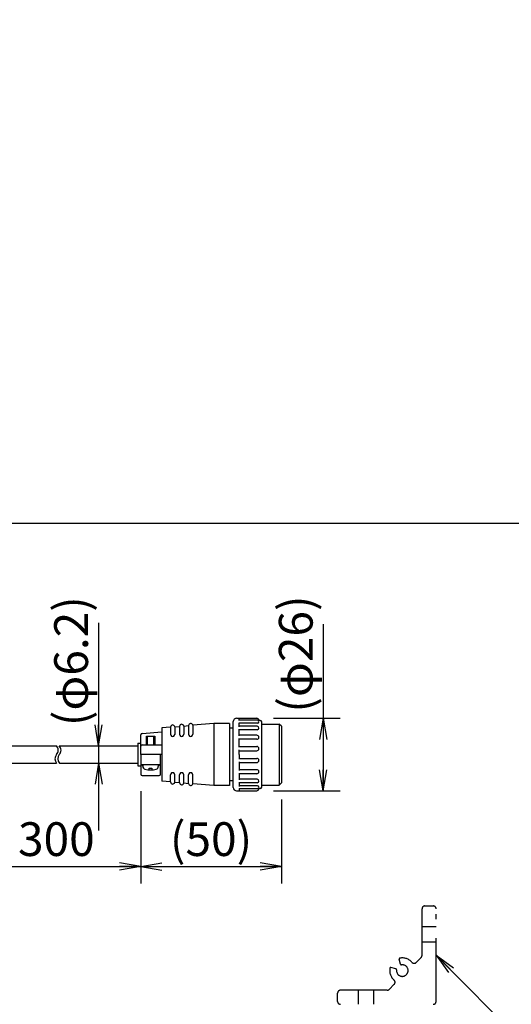
# Model space of a CAD drawing. Extents: x 68 to 1223, y 8 to 1039.
# Drawn here: x 836 to 1011, y 689 to 1039 of the extents above; entities that cross this region are included whole.
import ezdxf

# ---------------------------------------------------------------- set-up
doc = ezdxf.new("R2010")
doc.units = 0
doc.header["$LTSCALE"] = 0.75
doc.linetypes.add('HIDDEN', pattern=[12.6, 8.4, -4.2])
doc.linetypes.add('PHANTOM', pattern=[58, 30, -9, 2.5, -5, 2.5, -9])
doc.layers.get('0').update_dxf_attribs({"linetype": 'CONTINUOUS'})
for name, color, linetype in [('1', 7, 'CONTINUOUS'), ('10', 7, 'CONTINUOUS'), ('5', 1, 'CONTINUOUS'), ('7', 7, 'HIDDEN')]:
    doc.layers.add(name, color=color, linetype=linetype)
doc.styles.get("Standard").update_dxf_attribs({"font": 'txt', "bigfont": 'bigfont'})
doc.styles.add('ＭＳ_ゴシック', font='txt')
doc.dimstyles.get("Standard").update_dxf_attribs({"dimtxt": 0.18, "dimasz": 0.18, "dimexe": 0.18, "dimexo": 0.0625, "dimgap": 0.09, "dimtad": 0, "dimtih": 1, "dimtoh": 1, "dimdec": 4, "dimzin": 0, "dimtxsty": 'STANDARD', "dimcen": 0.09, "dimazin": 3, "dimtfac": 1, "dimtdec": 4, "dimtofl": 0, "dimtmove": 0, "dimatfit": 3, "dimtolj": 1, "dimtzin": 0})

# ---------------------------------------------------------------- blocks, each defined once
blk = doc.blocks.new('*G20')
at = {"layer": '1', "color": 7, "linetype": 'CONTINUOUS'}
blk.add_line((1223.19, 860.04), (68.19, 860.04), dxfattribs=at)
blk = doc.blocks.new('_OPEN')
at = {"color": 0}
for q in [(-1, 0.167), (-1, -0.167), (-1, 0)]:
    blk.add_line((0, 0), q, dxfattribs=at)
blk = doc.blocks.new('DIM1')
at = {"layer": '1', "color": 7, "linetype": 'CONTINUOUS'}
for p, q in [((879.24, 764.82), (879.24, 731.96)), ((819.24, 742.22), (819.24, 731.96)), ((819.24, 737.96), (879.24, 737.96))]:
    blk.add_line(p, q, dxfattribs=at)
at = {"layer": '1', "color": 7, "linetype": 'CONTINUOUS', "xscale": 7.5, "yscale": 7.5, "zscale": 7.5}
for p, rotation in [((819.24, 737.96), 179.9999999999998), ((879.24, 737.96), 359.9999999999997)]:
    blk.add_blockref('_OPEN', p, dxfattribs=dict(at, rotation=rotation))
at = {"layer": '1', "color": 7, "linetype": 'CONTINUOUS', "insert": (849.24, 737.96), "char_height": 12, "width": 154.2857, "attachment_point": 8, "style": 'ＭＳ_ゴシック'}
blk.add_mtext('300', dxfattribs=at)
blk = doc.blocks.new('DIM2')
at = {"layer": '1', "color": 7, "linetype": 'CONTINUOUS'}
for p, q in [((879.24, 764.82), (879.24, 731.96)), ((929.24, 761.77), (929.24, 731.96)), ((879.24, 737.96), (929.24, 737.96))]:
    blk.add_line(p, q, dxfattribs=at)
at = {"layer": '1', "color": 7, "linetype": 'CONTINUOUS', "xscale": 7.5, "yscale": 7.5, "zscale": 7.5}
for p, rotation in [((879.24, 737.96), 179.9999999999998), ((929.24, 737.96), 359.9999999999997)]:
    blk.add_blockref('_OPEN', p, dxfattribs=dict(at, rotation=rotation))
at = {"layer": '1', "color": 7, "linetype": 'CONTINUOUS', "insert": (904.24, 737.96), "char_height": 12, "width": 171.4286, "attachment_point": 8, "style": 'ＭＳ_ゴシック'}
blk.add_mtext('(50)', dxfattribs=at)
blk = doc.blocks.new('DIM11')
at = {"layer": '1', "color": 7, "linetype": 'CONTINUOUS'}
blk.add_line((864.24, 824.67), (864.24, 750.72), dxfattribs=at)
at = {"layer": '1', "color": 7, "linetype": 'CONTINUOUS', "xscale": 7.5, "yscale": 7.5, "zscale": 7.5}
for p, rotation in [((864.24, 780.92), 269.9999999999998), ((864.24, 774.72), 89.99999999999959)]:
    blk.add_blockref('_OPEN', p, dxfattribs=dict(at, rotation=rotation))
at = {"layer": '1', "color": 7, "linetype": 'CONTINUOUS', "insert": (864.24, 787.92), "char_height": 12, "width": 251.4286, "attachment_point": 7, "rotation": 90, "style": 'ＭＳ_ゴシック'}
blk.add_mtext('(φ6.2)', dxfattribs=at)
blk = doc.blocks.new('DIM12')
at = {"layer": '1', "color": 7, "linetype": 'CONTINUOUS'}
for p, q in [((944.11, 824.24), (944.11, 764.92)), ((926.49, 790.72), (950.11, 790.72)), ((926.49, 764.92), (950.11, 764.92))]:
    blk.add_line(p, q, dxfattribs=at)
at = {"layer": '1', "color": 7, "linetype": 'CONTINUOUS', "xscale": 7.5, "yscale": 7.5, "zscale": 7.5}
for p, rotation in [((944.11, 790.72), 89.99999999999991), ((944.11, 764.92), 269.9999999999998)]:
    blk.add_blockref('_OPEN', p, dxfattribs=dict(at, rotation=rotation))
at = {"layer": '1', "color": 7, "linetype": 'CONTINUOUS', "insert": (944.11, 792.74), "char_height": 12, "width": 222.8571, "attachment_point": 7, "rotation": 90, "style": 'ＭＳ_ゴシック'}
blk.add_mtext('(φ26)', dxfattribs=at)

msp = doc.modelspace()

# ---------------------------------------------------------------- linework, layer by layer
at = {"layer": '10', "color": 4, "linetype": 'CONTINUOUS'}
msp.add_lwpolyline([(984.245, 706.42), (1024.541, 665.575), (1028.115, 665.575), (1133.115, 665.575)], dxfattribs=at)
at = {"layer": '5', "color": 254, "linetype": 'PHANTOM'}
for p, q in [((979.245, 706.335), (979.245, 722.92)), ((980.245, 723.92), (983.245, 723.92)), ((984.245, 689.92), (984.245, 722.92)), ((971.641, 703.172), (971.16, 704.967)), ((977.123, 703.798), (978.952, 705.627)), ((969.993, 701.524), (968.198, 702.005)), ((969.096, 701.764), (969.096, 701.764)), ((969.545, 701.644), (969.544, 701.644)), ((966.83, 693.92), (950.245, 693.92)), ((969.367, 696.042), (967.538, 694.213)), ((949.245, 689.92), (949.245, 692.92))]:
    msp.add_line(p, q, dxfattribs=at)
at = {"layer": '5', "color": 3, "linetype": 'HIDDEN'}
for p, q in [((979.245, 716.67), (984.245, 716.67)), ((979.195, 711.17), (984.19, 711.17)), ((956.495, 693.92), (956.495, 688.92)), ((961.995, 693.97), (961.995, 688.975))]:
    msp.add_line(p, q, dxfattribs=at)
at = {"layer": '5', "color": 254, "linetype": 'PHANTOM'}
for centre, radius, start, end in [((980.245, 722.92), 1, 90, 180), ((983.245, 722.92), 1, 0, 90), ((971.45, 705.045), 0.3, 100.90376, 195), ((972.245, 700.92), 4.5, 40.68086, 100.90376), ((978.245, 706.335), 1, 315, 0), ((972.245, 700.92), 4.5, 169.09578, 229.31914), ((968.121, 701.715), 0.3, 75, 169.09578), ((969.916, 701.234), 0.3, 352.33388, 75), ((972.245, 700.92), 2.05, 172.33388, 97.66529), ((971.931, 703.249), 0.3, 195, 277.66529), ((976.416, 704.505), 1, 220.68086, 315), ((968.66, 696.749), 1, 315, 49.31914), ((950.245, 692.92), 1, 90, 180), ((966.83, 694.92), 1, 269.99999, 315), ((950.245, 689.92), 1, 179.99998, 269.99996), ((983.245, 689.92), 1, 269.99999, 0)]:
    msp.add_arc(centre, radius, start, end, dxfattribs=at)
at = {"layer": '7', "color": 7, "linetype": 'CONTINUOUS'}
for p, q in [((905.245, 788.82), (897.745, 788.212)), ((910.745, 788.82), (905.245, 788.82)), ((905.245, 788.82), (905.245, 766.82)), ((910.745, 788.82), (910.745, 766.82)), ((912.145, 766.12), (912.145, 789.52)), ((913.345, 790.72), (920.495, 790.72)), ((914.244, 789.894), (914.244, 790.72)), ((920.726, 789.994), (914.244, 789.994)), ((914.245, 787.684), (914.245, 789.157)), ((920.726, 788.957), (914.245, 788.957)), ((921.745, 789.97), (920.88, 789.97)), ((922.245, 766.17), (922.245, 789.47)), ((922.245, 788.67), (928.445, 788.67)), ((929.245, 787.87), (928.445, 788.67)), ((928.445, 788.67), (928.445, 766.97)), ((879.71, 785.352), (886.745, 785.836)), ((889.845, 787.572), (886.745, 787.32)), ((886.745, 787.32), (886.745, 768.32)), ((889.845, 787.572), (889.845, 785.034)), ((891.345, 787.693), (893.045, 787.831)), ((891.345, 787.693), (891.345, 785.002)), ((893.045, 787.84), (893.045, 785.034)), ((894.545, 787.953), (896.245, 788.091)), ((894.545, 787.953), (894.545, 785.034)), ((896.245, 788.091), (896.245, 785.034)), ((897.745, 788.212), (897.745, 785.034)), ((912.145, 787.195), (910.745, 787.195)), ((920.615, 787.884), (914.245, 787.884)), ((914.245, 784.451), (914.245, 786.844)), ((920.615, 786.624), (914.245, 786.624)), ((929.245, 787.87), (929.245, 767.77)), ((878.245, 781.82), (879.245, 781.82)), ((878.245, 781.82), (878.245, 773.82)), ((879.245, 777.82), (879.245, 784.854)), ((881.245, 781.32), (881.245, 784.32)), ((881.245, 784.32), (884.245, 784.32)), ((881.689, 781.32), (881.689, 784.32)), ((883.8, 784.32), (883.8, 781.32)), ((884.245, 784.32), (884.245, 781.32)), ((920.534, 784.651), (914.245, 784.651)), ((914.245, 780.386), (914.245, 783.529)), ((920.534, 783.229), (914.245, 783.229)), ((879.745, 781.32), (886.745, 781.32)), ((914.245, 780.686), (920.493, 780.686)), ((914.245, 777.82), (914.245, 779.482)), ((914.245, 779.182), (920.493, 779.182)), ((879.245, 777.82), (879.245, 770.82)), ((886.745, 777.82), (879.245, 777.82)), ((886.245, 770.82), (886.245, 777.82)), ((914.245, 777.82), (914.245, 776.159)), ((914.245, 776.459), (920.493, 776.459)), ((914.245, 775.255), (914.245, 772.112)), ((914.245, 774.955), (920.493, 774.955)), ((878.245, 773.82), (879.245, 773.82)), ((879.245, 774.32), (886.245, 774.32)), ((879.995, 774.32), (879.995, 773.581)), ((882.245, 772.338), (882.245, 772.92)), ((882.245, 772.92), (883.245, 772.92)), ((883.245, 772.92), (883.245, 772.338)), ((885.495, 774.32), (885.495, 773.581)), ((920.534, 772.412), (914.245, 772.412)), ((914.245, 771.189), (914.245, 768.797)), ((920.534, 770.989), (914.245, 770.989)), ((879.745, 770.32), (885.745, 770.32)), ((889.845, 768.069), (886.745, 768.32)), ((889.845, 768.069), (889.845, 770.607)), ((891.345, 767.947), (891.345, 770.639)), ((891.345, 767.947), (893.045, 767.81)), ((893.045, 767.801), (893.045, 770.607)), ((894.545, 767.688), (894.545, 770.607)), ((894.545, 767.688), (896.245, 767.55)), ((896.245, 767.55), (896.245, 770.607)), ((897.745, 767.428), (897.745, 770.607)), ((912.145, 768.445), (910.745, 768.445)), ((920.615, 769.017), (914.245, 769.017)), ((914.245, 767.957), (914.245, 766.484)), ((920.615, 767.757), (914.245, 767.757)), ((929.245, 767.77), (928.445, 766.97)), ((905.245, 766.82), (897.745, 767.428)), ((910.745, 766.82), (905.245, 766.82)), ((913.345, 764.92), (920.495, 764.92)), ((914.244, 765.747), (914.244, 764.92)), ((920.726, 765.647), (914.244, 765.647)), ((920.726, 766.684), (914.245, 766.684)), ((921.745, 765.67), (920.88, 765.67)), ((922.245, 766.97), (928.445, 766.97))]:
    msp.add_line(p, q, dxfattribs=at)
at = {"layer": '7', "color": 1, "linetype": 'CONTINUOUS'}
for p, q in [((819.245, 780.92), (849.245, 780.92)), ((850.245, 780.92), (878.245, 780.92)), ((819.245, 774.72), (849.305, 774.72)), ((850.305, 774.72), (878.245, 774.72))]:
    msp.add_line(p, q, dxfattribs=at)
at = {"layer": '7', "color": 7, "linetype": 'CONTINUOUS'}
for centre, radius, start, end in [((893.799, 787.84), 0.754, 8.59825, 180.67267), ((896.999, 788.099), 0.754, 8.59825, 180.67267), ((913.345, 789.52), 1.2, 90, 180), ((920.495, 789.97), 0.75, 0, 90), ((920.726, 789.475), 0.518, 270, 90), ((921.745, 789.47), 0.5, 0, 90), ((879.745, 784.854), 0.5, 93.9311, 180), ((890.599, 787.581), 0.754, 8.59825, 180.67267), ((890.595, 785.034), 0.75, 180, 0.00001), ((893.795, 785.034), 0.75, 180, 0.00001), ((896.995, 785.034), 0.75, 180, 0.00001), ((920.615, 787.254), 0.63, 270, 90), ((920.534, 783.94), 0.711, 270, 90), ((879.745, 780.82), 0.5, 90, 180), ((920.493, 779.934), 0.752, 270, 90), ((920.493, 775.707), 0.752, 270, 90), ((882.745, 776.1), 3.662, 209.08202, 221.32039), ((880.995, 773.581), 1, 180, 253.04223), ((882.745, 779.32), 7, 253.04223, 286.95776), ((884.495, 773.581), 1, 286.95776, 0), ((882.745, 776.1), 3.662, 318.6796, 330.91798), ((890.595, 770.607), 0.75, 359.99999, 180), ((893.795, 770.607), 0.75, 359.99999, 180), ((896.995, 770.607), 0.75, 359.99999, 180), ((920.534, 771.7), 0.711, 270, 90), ((879.745, 770.82), 0.5, 180, 270), ((885.745, 770.82), 0.5, 270, 0), ((890.599, 768.06), 0.754, 179.32733, 351.40175), ((893.799, 767.801), 0.754, 179.32733, 351.40175), ((896.999, 767.541), 0.754, 179.32733, 351.40175), ((920.615, 768.387), 0.63, 270, 90), ((913.345, 766.12), 1.2, 180, 270), ((920.495, 765.67), 0.75, 270, 0), ((920.726, 766.165), 0.518, 270, 90), ((921.745, 766.17), 0.5, 270, 0)]:
    msp.add_arc(centre, radius, start, end, dxfattribs=at)
at = {"layer": '7', "color": 1, "linetype": 'CONTINUOUS'}
for centre, radius, start, end in [((847.745, 779.354), 2.169, 315.01316, 46.24566), ((848.745, 779.354), 2.169, 315.01316, 46.24566), ((851.294, 776.287), 2.532, 142.72815, 218.22687), ((852.294, 776.287), 2.532, 142.72815, 218.22687)]:
    msp.add_arc(centre, radius, start, end, dxfattribs=at)

# ---------------------------------------------------------------- block references
msp.add_blockref('*G20', (0, 0))
at = {"layer": '10', "color": 4, "linetype": 'CONTINUOUS', "xscale": 7.5, "yscale": 7.5, "zscale": 7.5, "rotation": 134.6122838682813}
msp.add_blockref('_OPEN', (984.245, 706.42), dxfattribs=at)

# ---------------------------------------------------------------- dimensions: what is measured, and where the dimension line sits
at = {"layer": '1', "color": 7, "linetype": 'CONTINUOUS'}
for base, p1, p2, picture, middle in [((864.245, 774.72), (864.245, 780.92), (864.245, 774.72), 'DIM11', (864.245, 806.296)), ((944.105, 764.92), (920.495, 790.72), (920.495, 764.92), 'DIM12', (944.105, 808.49))]:
    dim = msp.add_linear_dim(base=base, p1=p1, p2=p2, angle=270, text='(<>', dimstyle='STANDARD', override={"dimscale": 1, "dimtxt": 12, "dimasz": 7.5, "dimexe": 6, "dimexo": 6, "dimgap": 0, "dimtad": 1, "dimtih": 0, "dimtoh": 0, "dimdec": 2, "dimzin": 8, "dimtxsty": 'ＭＳ_ゴシック', "dimblk1": 'OPEN', "dimblk2": 'OPEN', "dimsah": 1, "dimse1": 0, "dimse2": 0, "dimtix": 0, "dimtofl": 1, "dimtmove": 1, "dimatfit": 2, "dimtzin": 8}, dxfattribs=at)
    dim.commit()
    dim.dimension.update_dxf_attribs({"geometry": picture, "text_midpoint": middle, "dimtype": 160, "text_rotation": 90})
for base, p1, p2, text, picture, middle in [((879.245, 737.963), (819.245, 748.22), (879.245, 770.82), '300', 'DIM1', (849.245, 737.963)), ((929.245, 737.963), (879.245, 770.82), (929.245, 767.77), '(<>', 'DIM2', (904.245, 737.963))]:
    dim = msp.add_linear_dim(base=base, p1=p1, p2=p2, text=text, dimstyle='STANDARD', override={"dimscale": 1, "dimtxt": 12, "dimasz": 7.5, "dimexe": 6, "dimexo": 6, "dimgap": 0, "dimtad": 1, "dimtih": 0, "dimtoh": 0, "dimdec": 2, "dimzin": 8, "dimtxsty": 'ＭＳ_ゴシック', "dimblk1": 'OPEN', "dimblk2": 'OPEN', "dimsah": 1, "dimse1": 0, "dimse2": 0, "dimtix": 0, "dimtofl": 1, "dimtmove": 1, "dimatfit": 2, "dimtzin": 8}, dxfattribs=at)
    dim.commit()
    dim.dimension.update_dxf_attribs({"geometry": picture, "text_midpoint": middle, "dimtype": 160})

doc.saveas('drawing.dxf')
